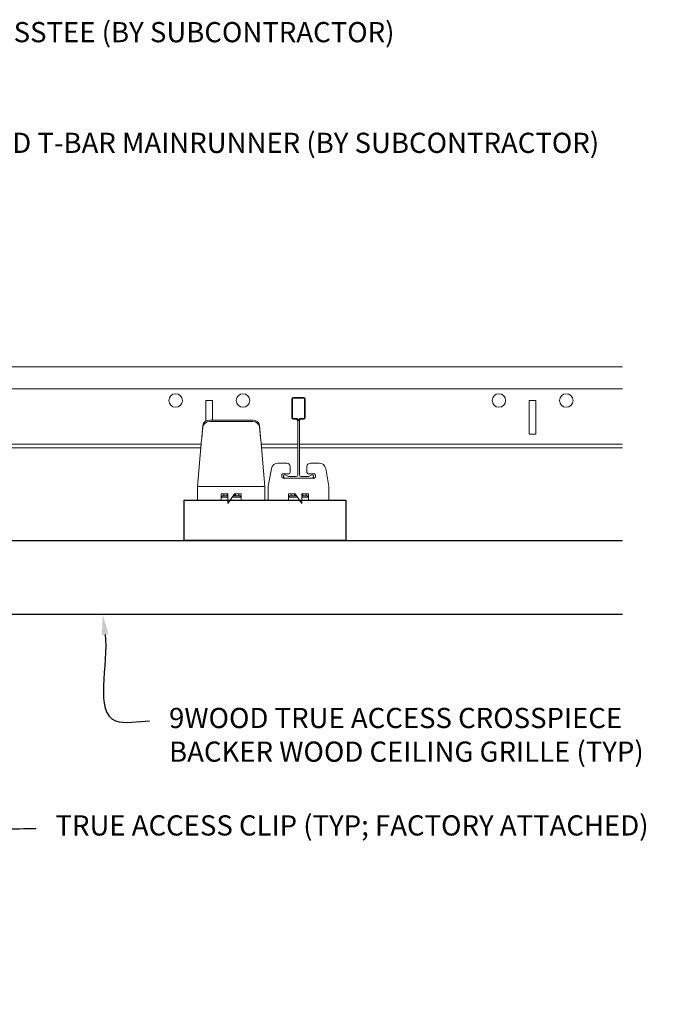
# Model space of a CAD drawing. Units: inches. Extents: x 0 to 1728, y 0 to 2429.
# Drawn here: x 1573 to 1585, y 990 to 1008 of the extents above; entities that cross this region are included whole.
import ezdxf
from ezdxf import colors
from ezdxf.entities.mleader import LeaderData, LeaderLine
from ezdxf.math import Vec2, Vec3

# ---------------------------------------------------------------- set-up
doc = ezdxf.new("R2010")
doc.units = ezdxf.units.IN
doc.header["$MEASUREMENT"] = 0
for name, color, linetype, lineweight in [('Z-ANNO-NOTE', 7, 'Continuous', 35), ('Z-CLNG-SUSP-COMP', 8, 'Continuous', 9), ('Z-CLNG-SUSP-MAIN', 98, 'Continuous', 18), ('Z-CLNG-WOOD', 5, 'Continuous', 25), ('Z-CLNG-WOOD-BCKR', 40, 'Continuous', 25)]:
    doc.layers.add(name, color=color, linetype=linetype, lineweight=lineweight)
doc.styles.add('1-4', font='arial.ttf', dxfattribs={"height": 0.375})
doc.styles.get("Standard").update_dxf_attribs({"font": 'arial.ttf', "height": 0.09375})

# ---------------------------------------------------------------- blocks, each defined once
blk = doc.blocks.new('*U14')
at = {"layer": 'Z-CLNG-SUSP-COMP', "extrusion": (-1, 4.930380657631323e-32, -2.220446049250312e-16)}
for p, q in [((-0.399283970442708, 1.485759526419165), (0.3992839704427089, 1.485759526419165)), ((-0.5450172447071004, 1.177), (-0.5238083077041775, 1.386941236859257)), ((-0.5238083077041775, 1.360941236859256), (-0.5450172447071004, 1.151)), ((-0.399283970442708, 1.459759526419165), (0.3992839704427089, 1.459759526419165)), ((0.5238083077041766, 1.386941236859257), (0.5450172447071004, 1.177)), ((0.5450172447071004, 1.151), (0.5238083077041775, 1.360941236859256)), ((-0.548447419414817, 1.125), (-0.625, 0.2500000000000002)), ((0.625, 0.2500000000000002), (0.548447419414817, 1.125)), ((-0.625, 0.1040000000000003), (-0.625, 0.2500000000000002)), ((-0.625, 0.2500000000000002), (0.625, 0.2500000000000002)), ((0.625, 0.2500000000000002), (0.625, 0.1040000000000003)), ((-0.625, 0.1040000000000003), (-0.625, 2.220446049250313e-16)), ((-0.1875, 2.220446049250313e-16), (-0.625, 2.220446049250313e-16)), ((-0.1875, 0.1196250000000003), (-0.0625, 0.1196250000000003)), ((-0.1875, 0.1040000000000003), (-0.1875, 0.1196250000000003)), ((-0.1875, 0.1040000000000003), (-0.1875, 2.220446049250313e-16)), ((-0.1875, 0.05200000000000027), (-0.0625, 0.05200000000000027)), ((-0.0625, 2.220446049250313e-16), (-0.1875, 2.220446049250313e-16)), ((-0.0625, 0.08020000000000027), (-0.1650000000000009, 0.08020000000000027)), ((-0.1650000000000009, 0.08020000000000027), (-0.1650000000000009, 0.05200000000000027)), ((-0.1393375672974067, 0.1196250000000003), (-0.1393375672974067, 0.08020000000000027)), ((-0.139034491479519, 0.1196250000000003), (-0.139034491479519, 0.08020000000000027)), ((-0.0774718594665913, 0.08020000000000027), (-0.0774718594665913, 0.1196250000000003)), ((-0.0625, 0.1196250000000003), (-0.0625, -0.06249999999999978)), ((-0.0625, -0.06249999999999978), (0.0625, 0.1196250000000003)), ((0.1875, 2.220446049250313e-16), (-0.01960363761153072, 2.220446049250313e-16)), ((0.01608613589567653, 0.05200000000000027), (0.1875, 0.05200000000000027)), ((0.165, 0.08020000000000027), (0.03544097460535323, 0.08020000000000027)), ((0.06156263201292944, 0.08020000000000027), (0.06156263201292944, 0.1182592548428378)), ((0.0625, 0.1196250000000003), (0.1875, 0.1196250000000003)), ((0.07747185946659041, 0.1196250000000003), (0.07747185946659041, 0.08020000000000027)), ((0.139034491479519, 0.08020000000000027), (0.139034491479519, 0.1196250000000003)), ((0.1393375672974067, 0.1196250000000003), (0.1393375672974067, 0.08020000000000027)), ((0.165, 0.08020000000000027), (0.165, 0.05200000000000027)), ((0.1875, 0.1196250000000003), (0.1875, 0.1040000000000003)), ((0.1875, 2.220446049250313e-16), (0.1875, 0.1040000000000003)), ((0.625, 2.220446049250313e-16), (0.1875, 2.220446049250313e-16)), ((0.625, 2.220446049250313e-16), (0.625, 0.1040000000000003))]:
    blk.add_line(p, q, dxfattribs=at)
at = {"layer": 'Z-CLNG-SUSP-COMP'}
for centre, major_axis, ratio, start_param, end_param in [((-0.399283970442708, 1.37750635094611), (-0.1250000000000003, -2.517305169653996e-16), 0.8660254037844394, -1.570796326794897, -0.08726646259971949), ((0.3992839704427089, 1.37750635094611), (0.1250000000000003, -4.701100619897149e-16), 0.8660254037844392, 0.0872664625997217, 1.570796326794899)]:
    blk.add_ellipse(centre, major_axis=major_axis, ratio=ratio, start_param=start_param, end_param=end_param, dxfattribs=at)
at = {"layer": 'Z-CLNG-SUSP-COMP', "extrusion": (2.220446049250312e-16, 2.627434620609032e-46, -1)}
blk.add_ellipse((-0.399283970442708, 1.351506350946109), major_axis=(-0.1250000000000001, -3.521488656232919e-16), ratio=0.866025403784439, start_param=0.08726646259971872, end_param=1.570796326794899, dxfattribs=at)
at = {"layer": 'Z-CLNG-SUSP-COMP', "extrusion": (2.220446049250312e-16, 0, -1)}
blk.add_ellipse((0.3992839704427089, 1.351506350946109), major_axis=(0.1250000000000001, -6.920773155310039e-17), ratio=0.8660254037844389, start_param=-1.570796326794897, end_param=-0.08726646259971682, dxfattribs=at)
at = {"layer": 'Z-CLNG-SUSP-COMP'}
for points in [[(-0.548447419414817, 1.125), (-0.5473040278455752, 1.143151424220739), (-0.5461606362763405, 1.161280405509969), (-0.5450172447071022, 1.177)], [(-0.5450172447071022, 1.151), (-0.5461606362763405, 1.143140202754985), (-0.5473040278455752, 1.13407571211037), (-0.548447419414817, 1.125)], [(0.5450172447071013, 1.177), (0.5461606362763396, 1.161280405509969), (0.5473040278455752, 1.143151424220739), (0.548447419414817, 1.125)], [(0.548447419414817, 1.125), (0.5473040278455752, 1.13407571211037), (0.5461606362763396, 1.143140202754985), (0.5450172447071013, 1.151)]]:
    blk.add_open_spline(points, degree=3, dxfattribs=at)
blk = doc.blocks.new('*U22')
at = {"layer": 'Z-CLNG-SUSP-COMP', "extrusion": (-1, 4.930380657631323e-32, -2.220446049250312e-16)}
for p, q in [((-0.5035704611694127, 0.5842060222083663), (-0.5625, 0.2499999999999998)), ((-0.380469492042887, 0.6875), (-0.21875, 0.6875)), ((-0.15625, 0.51525), (-0.15625, 0.625)), ((0.15625, 0.625), (0.15625, 0.5152500000000004)), ((0.21875, 0.6875), (0.380469492042887, 0.6875)), ((0.5625, 0.2499999999999998), (0.5035704611694132, 0.5842060222083663)), ((-0.3125, 0.4312499999999999), (-0.3125, 0.4652499999999997)), ((-0.2875000000000005, 0.4902500000000001), (-0.1812500000000004, 0.4902500000000001)), ((0.2875000000000001, 0.40625), (-0.2875000000000005, 0.40625)), ((0.1812499999999999, 0.4902500000000001), (0.2875000000000001, 0.4902500000000001)), ((0.3125, 0.4652500000000002), (0.3125, 0.4312499999999999)), ((-0.5625, 0.1039999999999999), (-0.5625, 0.2499999999999998)), ((0.5625, 0.1040000000000001), (0.5625, 0.2499999999999998)), ((-0.5625, -2.220446049250313e-16), (-0.5625, 0.1039999999999999)), ((-0.5625, -2.220446049250313e-16), (-0.1875, 0)), ((-0.1875, 0.1039999999999999), (-0.1875, 0.1196249999999999)), ((-0.1875, 0.1196249999999999), (-0.0625, 0.1196250000000001)), ((-0.1875, 0.1039999999999999), (-0.1875, 0)), ((-0.1875, 0.05200000000000005), (-0.0625, 0.05200000000000005)), ((-0.0625, 0), (-0.1875, 0)), ((-0.0625, 0.08020000000000005), (-0.165, 0.08020000000000005)), ((-0.165, 0.08020000000000005), (-0.165, 0.05200000000000005)), ((-0.1393375672974067, 0.1196250000000001), (-0.1393375672974067, 0.08020000000000005)), ((-0.139034491479519, 0.1196250000000001), (-0.139034491479519, 0.08020000000000005)), ((-0.07747185946659041, 0.08020000000000005), (-0.07747185946659041, 0.1196250000000001)), ((-0.0625, 0.1196250000000001), (-0.0625, -0.0625)), ((-0.0625, -0.0625), (0.0625, 0.1196250000000001)), ((0.1875, 0), (-0.01960363761153072, 0)), ((0.01608613589567653, 0.05200000000000005), (0.1875, 0.05200000000000005)), ((0.165, 0.08020000000000005), (0.03544097460535323, 0.08020000000000005)), ((0.06156263201292944, 0.08020000000000005), (0.06156263201292855, 0.1182592548428376)), ((0.0625, 0.1196250000000001), (0.1875, 0.1196250000000001)), ((0.07747185946659041, 0.1196250000000001), (0.07747185946659041, 0.08020000000000005)), ((0.139034491479519, 0.08020000000000005), (0.139034491479519, 0.1196250000000001)), ((0.1393375672974067, 0.1196250000000001), (0.1393375672974067, 0.08020000000000005)), ((0.165, 0.08020000000000005), (0.165, 0.05200000000000005)), ((0.1875, 0.1196250000000001), (0.1875, 0.1040000000000001)), ((0.1875, 0), (0.1875, 0.1040000000000001)), ((0.1875, 0), (0.5625, 2.220446049250313e-16)), ((0.5625, 0.1040000000000001), (0.5625, 2.220446049250313e-16))]:
    blk.add_line(p, q, dxfattribs=at)
at = {"layer": 'Z-CLNG-SUSP-COMP', "extrusion": (2.220446049250313e-16, -1.094764425253763e-47, -1)}
for centre, radius, start, end in [((0.380469492042887, 0.5625), 0.125, 9.999999999999881, 90), ((0.21875, 0.625), 0.06250000000000003, 90, 180), ((-0.21875, 0.625), 0.06249999999999997, 1.272221872585407e-14, 90), ((-0.380469492042887, 0.5625000000000004), 0.1249999999999999, 89.99999999999994, 170.0000000000001), ((0.1812500000000004, 0.5152500000000004), 0.02500000000000012, 180, 269.9999999999994), ((-0.1812499999999999, 0.5152500000000004), 0.02500000000000015, 270.0000000000002, 359.9999999999997)]:
    blk.add_arc(centre, radius, start, end, dxfattribs=at)
at = {"layer": 'Z-CLNG-SUSP-COMP'}
for centre, radius, start, end in [((-0.2875000000000005, 0.4652500000000002), 0.02499999999999976, 89.9999999999995, 180.0000000000004), ((-0.2875000000000005, 0.4312499999999999), 0.02500000000000004, 179.9999999999999, 270), ((0.2875000000000001, 0.4652500000000002), 0.02499999999999998, 0, 90.00000000000017), ((0.2875000000000001, 0.4312500000000004), 0.02500000000000015, 270, 359.9999999999997)]:
    blk.add_arc(centre, radius, start, end, dxfattribs=at)
blk = doc.blocks.new('*U23')
at = {"layer": 'Z-CLNG-SUSP-MAIN'}
for points in [[(0.2343750000002274, 0.05831329386819561), (0.1875, 0.03124999999954525), (0.046875, 0.03124999999954525, -0.4142135623732865), (0.015625, 0.06249999999954525), (0.01562499999977263, 1.0625, -0.414213562373095), (0.04687499999977263, 1.09375), (0.09375000000022737, 1.093749999999773, 0.4142135623739525), (0.1250000000002274, 1.124999999999773), (0.1250000000002274, 1.468749999999545, 0.4142135623729286), (0.09375000000022737, 1.499999999999545), (-0.09375, 1.499999999999773, 0.4142135623732614), (-0.125, 1.468749999999773), (-0.1249999999997726, 1.124999999999545, 0.414213562373095), (-0.09374999999977263, 1.093749999999545), (-0.046875, 1.093749999999773, -0.414213562373095), (-0.015625, 1.062499999999773), (-0.015625, 0.06249999999909051, -0.4142135623732865), (-0.046875, 0.03124999999909228), (-0.1875000000002274, 0.03124999999954525), (-0.2343750000002274, 0.05831329386819561, 1.303225372841947), (-0.2500000000002274, 0), (0.2500000000002274, 0, 1.303225372841901)], [(-0.04687500000005684, 1.110419541038514), (-0.09375, 1.110419541038457, -0.4142135623730951), (-0.109375, 1.126044541038457), (-0.1093750000002274, 1.469794541038684, -0.4142135623730951), (-0.09375000000022737, 1.485419541038684), (0.09375, 1.485419541038457, -0.4142135623730951), (0.109375, 1.469794541038457), (0.109375, 1.126044541038684, -0.4142135623730951), (0.09375, 1.110419541038684), (0.04687499999977263, 1.110419541038684, 0.414213562373095), (0, 1.063544541038912, 0.414213562373095)]]:
    blk.add_lwpolyline(points, format="xyb", close=True, dxfattribs=at)

msp = doc.modelspace()

# ---------------------------------------------------------------- linework, layer by layer
at = {"layer": 'Z-CLNG-SUSP-MAIN'}
for p, q in [((1567.076452228461, 1001.690773206289), (1584.121912613127, 1001.690773206289)), ((1567.076452228461, 1001.284523206289), (1584.121912613127, 1001.284523206289)), ((1566.576452228461, 1000.253273206289), (1576.301218317992, 1000.253273206289)), ((1577.413686138929, 1000.253273206289), (1578.091827228461, 1000.253273206289)), ((1578.12307722846, 1000.253273206289), (1584.121912613127, 1000.253273206289)), ((1567.326452228461, 1000.190773206289), (1576.295750276522, 1000.190773206289)), ((1577.4191541804, 1000.190773206289), (1578.091827228461, 1000.190773206289)), ((1578.12307722846, 1000.190773206289), (1584.121912613127, 1000.190773206289))]:
    msp.add_line(p, q, dxfattribs=at)
msp.add_lwpolyline([(1576.513452228461, 1000.703032732708), (1576.513452228461, 1001.065773206289), (1576.388452228461, 1001.065773206289), (1576.388452228461, 1000.684632250111)], dxfattribs=at)
msp.add_lwpolyline([(1582.388452228461, 1000.440773206289), (1582.513452228461, 1000.440773206289), (1582.513452228461, 1001.065773206289), (1582.388452228461, 1001.065773206289)], close=True, dxfattribs=at)
for centre in [(1575.825952228461, 1001.065773206289), (1577.075952228461, 1001.065773206289), (1581.825952228461, 1001.065773206289), (1583.075952228461, 1001.065773206289)]:
    msp.add_circle(centre, 0.125, dxfattribs=at)

# ---------------------------------------------------------------- leaders
at = {"layer": 'Z-ANNO-NOTE'}
ml = msp.add_multileader_mtext('Standard', dxfattribs=at)
ml.set_content('9WOOD TRUE ACCESS CROSSPIECE \\PBACKER WOOD CEILING GRILLE (TYP) ', color=256, style='1-4')
ml.set_leader_properties()
ml.build(insert=Vec2(0, 0))
ml.multileader.update_dxf_attribs({"leader_type": 2, "text_right_attachment_type": 3, "dogleg_length": 0.36, "arrow_head_size": 0.375, "scale": 4})
ctx = ml.context
ctx.base_point, ctx.scale, ctx.char_height, ctx.arrow_head_size, ctx.landing_gap_size, ctx.plane_origin, ctx.plane_x_axis, ctx.plane_y_axis = Vec3(1575.344205706413, 995.1183857176272), 4, 0.375, 0.375, 0.36, Vec3(1573.989298793396, 993.3743310523287), Vec3(1, -1.224646799147353e-16), Vec3(1.224646799147353e-16, 1)
ctx.right_attachment = 3
notes = []
notes.append((ctx, [(0, (1, 1, 0), (1573.904205706413, 995.1183857176272), (1, -1.224646799147354e-16), 1.44, [(0, [(1574.474182420794, 997.0922732062888), (1574.71132911361, 995.1183857176272)], 0, [])])]))
ctx.mtext.insert, ctx.mtext.text_direction, ctx.mtext.flow_direction = Vec3(1575.704205706413, 995.3610102060311), Vec3(1, -1.224646799147353e-16), 5
for ctx, leaders in notes:
    for number, flags, end, landing, length, lines in leaders:
        leader = LeaderData()
        leader.index, (leader.has_last_leader_line, leader.has_dogleg_vector, leader.attachment_direction) = number, flags
        leader.last_leader_point, leader.dogleg_vector, leader.dogleg_length = Vec3(end), Vec3(landing), length
        for number, points, colour, breaks in lines:
            line = LeaderLine()
            line.index, line.vertices, line.color, line.breaks = number, Vec3.list(points), colors.encode_raw_color(colour), breaks
            leader.lines.append(line)
        ctx.leaders.append(leader)

# ---------------------------------------------------------------- next in the draw order: leaders
ml = msp.add_multileader_mtext('Standard', dxfattribs=at)
ml.set_content('15/16" T-BAR CROSSTEE (BY SUBCONTRACTOR)', color=256, style='1-4')
ml.set_leader_properties()
ml.build(insert=Vec2(0, 0))
ml.multileader.update_dxf_attribs({"leader_type": 2, "text_right_attachment_type": 3, "dogleg_length": 0.36, "arrow_head_size": 0.375, "scale": 4})
ctx = ml.context
ctx.base_point, ctx.scale, ctx.char_height, ctx.arrow_head_size, ctx.landing_gap_size, ctx.plane_origin = Vec3(1568.165646031126, 1007.848645087983), 4, 0.375, 0.375, 0.36, Vec3(1568.554274580294, 1008.827726193223)
ctx.right_attachment = 3
notes = []
notes.append((ctx, [(0, (1, 1, 0), (1566.725646031126, 1007.848645087983), (1, -1.71193772834421e-32), 1.44, [(0, [(1563.700952228461, 1001.690773206289), (1566.701734825303, 1007.803976957924)], 0, [])])]))
ctx.mtext.insert, ctx.mtext.width, ctx.mtext.flow_direction = Vec3(1568.525646031125, 1008.091269576387), 6.205095474895643, 5
ctx.mtext.has_bg_fill, ctx.mtext.bg_color, ctx.mtext.bg_scale_factor, ctx.mtext.bg_transparency, ctx.mtext.use_window_bg_color = 1, -1023410167, 1.5, 0, 1
ml = msp.add_multileader_mtext('Standard', dxfattribs=at)
ml.set_content('TRUE ACCESS CLIP (TYP; FACTORY ATTACHED)', color=256)
ml.set_leader_properties()
ml.build(insert=Vec2(0, 0))
ml.multileader.update_dxf_attribs({"leader_type": 2, "text_right_attachment_type": 3, "dogleg_length": 0.36, "arrow_head_size": 0.375, "scale": 4})
ctx = ml.context
ctx.base_point, ctx.scale, ctx.char_height, ctx.arrow_head_size, ctx.landing_gap_size, ctx.plane_origin = Vec3(1573.236204248053, 993.1243117391621), 4, 0.375, 0.375, 0.36, Vec3(1571.881297335036, 992.6376421451632)
ctx.right_attachment = 3
notes.append((ctx, [(0, (1, 1, 0), (1571.796204248053, 993.1243117391621), (1, 0), 1.44, [(0, [(1566.763952228461, 999.7500232062889), (1572.014823527252, 993.1243117391621)], 0, [])])]))
ctx.mtext.insert, ctx.mtext.width, ctx.mtext.flow_direction = Vec3(1573.596204248053, 993.3669362275659), 8.041578988084439, 5
ctx.mtext.has_bg_fill, ctx.mtext.bg_color, ctx.mtext.bg_scale_factor, ctx.mtext.bg_transparency, ctx.mtext.use_window_bg_color = 1, -1023410167, 1.5, 0, 1
for ctx, leaders in notes:
    for number, flags, end, landing, length, lines in leaders:
        leader = LeaderData()
        leader.index, (leader.has_last_leader_line, leader.has_dogleg_vector, leader.attachment_direction) = number, flags
        leader.last_leader_point, leader.dogleg_vector, leader.dogleg_length = Vec3(end), Vec3(landing), length
        for number, points, colour, breaks in lines:
            line = LeaderLine()
            line.index, line.vertices, line.color, line.breaks = number, Vec3.list(points), colors.encode_raw_color(colour), breaks
            leader.lines.append(line)
        ctx.leaders.append(leader)

# ---------------------------------------------------------------- next in the draw order: linework, layer by layer
at = {"layer": 'Z-CLNG-WOOD'}
msp.add_lwpolyline([(1584.121912613127, 997.0922732062888), (1564.076452228461, 997.0922732062888), (1564.076452228461, 998.4672732062891), (1584.121912613127, 998.4672732062891)], dxfattribs=at)
at = {"layer": 'Z-CLNG-WOOD-BCKR'}
msp.add_lwpolyline([(1575.982452228461, 999.217273206289), (1578.982452228461, 999.217273206289), (1578.982452228461, 998.467273206289), (1575.982452228461, 998.467273206289)], close=True, dxfattribs=at)

# ---------------------------------------------------------------- next in the draw order: block references
at = {"layer": 'Z-CLNG-SUSP-MAIN'}
msp.add_blockref('*U23', (1578.107452228461, 999.623523206289), dxfattribs=at)
at = {"layer": 'Z-CLNG-WOOD'}
msp.add_blockref('*U14', (1576.857452228461, 999.217273206289), dxfattribs=at)
at = {"layer": 'Z-CLNG-WOOD', "xscale": -1}
msp.add_blockref('*U22', (1578.107452228461, 999.217273206289), dxfattribs=at)

# ---------------------------------------------------------------- next in the draw order: leaders
at = {"layer": 'Z-ANNO-NOTE'}
ml = msp.add_multileader_mtext('Standard', dxfattribs=at)
ml.set_content('15/16" HD T-BAR MAINRUNNER (BY SUBCONTRACTOR)', color=256)
ml.set_leader_properties()
ml.build(insert=Vec2(0, 0))
ml.multileader.update_dxf_attribs({"leader_type": 2, "text_right_attachment_type": 3, "dogleg_length": 0.36, "arrow_head_size": 0.375, "scale": 4})
ctx = ml.context
ctx.base_point, ctx.scale, ctx.char_height, ctx.arrow_head_size, ctx.landing_gap_size, ctx.plane_origin = Vec3(1570.36861876303, 1005.794111340433), 4, 0.375, 0.375, 0.36, Vec3(1567.970547879705, 1008.741887901821)
ctx.right_attachment = 3
notes = []
notes.append((ctx, [(0, (1, 1, 0), (1568.92861876303, 1005.794111340433), (1, 0), 1.44, [(0, [(1567.970547879705, 1001.70535366525), (1569.274696534953, 1005.771960351678)], 0, [])])]))
ctx.mtext.insert, ctx.mtext.width, ctx.mtext.flow_direction = Vec3(1570.72861876303, 1006.036735828837), 7.801950326062979, 5
ctx.mtext.has_bg_fill, ctx.mtext.bg_color, ctx.mtext.bg_scale_factor, ctx.mtext.bg_transparency, ctx.mtext.use_window_bg_color = 1, -1023410167, 1.5, 0, 1
for ctx, leaders in notes:
    for number, flags, end, landing, length, lines in leaders:
        leader = LeaderData()
        leader.index, (leader.has_last_leader_line, leader.has_dogleg_vector, leader.attachment_direction) = number, flags
        leader.last_leader_point, leader.dogleg_vector, leader.dogleg_length = Vec3(end), Vec3(landing), length
        for number, points, colour, breaks in lines:
            line = LeaderLine()
            line.index, line.vertices, line.color, line.breaks = number, Vec3.list(points), colors.encode_raw_color(colour), breaks
            leader.lines.append(line)
        ctx.leaders.append(leader)

doc.saveas('drawing.dxf')
